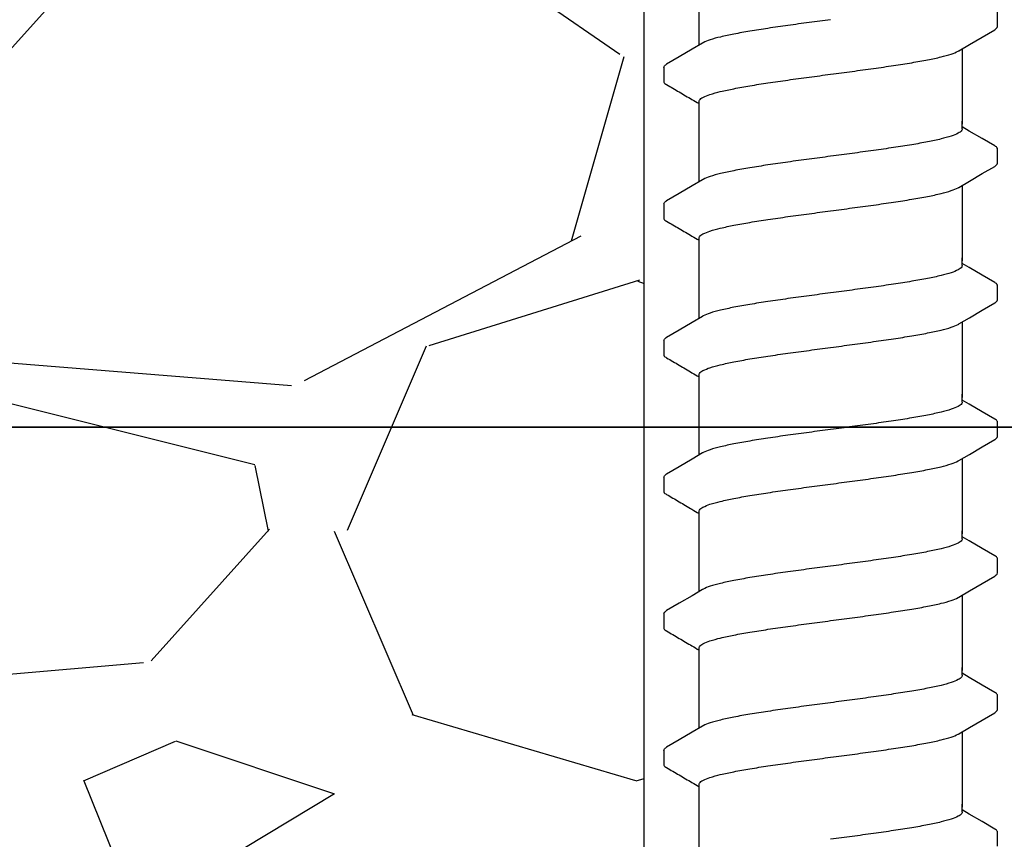
# Model space of a CAD drawing. Extents: x -3 to 189, y -14 to 80.
# Drawn here: x 8 to 10, y 23 to 24 of the extents above; entities that cross this region are included whole.
import ezdxf
from ezdxf import colors
from ezdxf.entities.mleader import LeaderData, LeaderLine
from ezdxf.enums import TextEntityAlignment as Align
from ezdxf.math import Vec2, Vec3

# ---------------------------------------------------------------- set-up
doc = ezdxf.new("R2010")
doc.units = 0
doc.header["$MEASUREMENT"] = 0
for name, color, linetype in [('HI-DETL-FINE', 249, 'Continuous'), ('HI-DIMS', 1, 'Continuous'), ('HI-HTCH-FILL', 9, 'Continuous'), ('HI-TEXT-STND', 2, 'Continuous')]:
    doc.layers.add(name, color=color, linetype=linetype)
doc.layers.add('REF', color=5, linetype='Continuous', plot=False)
doc.styles.add('HUNTER', font='ARIALN.TTF')
doc.styles.get("Standard").update_dxf_attribs({"font": 'arial.ttf'})
doc.dimstyles.new('HUNTER-METRIC', dxfattribs={"dimtxt": 0.125, "dimasz": 0.1, "dimexe": 0.05, "dimexo": 0.05, "dimgap": 0.09, "dimtad": 0, "dimtoh": 1, "dimdec": 3, "dimzin": 3, "dimdsep": 46, "dimlunit": 4, "dimtxsty": 'HUNTER', "dimblk": 'ARCHTICK', "dimcen": 0.1, "dimclrd": 249, "dimclre": 249, "dimclrt": 1, "dimadec": 4, "dimazin": 2, "dimtfac": 1, "dimtdec": 3, "dimtofl": 0, "dimtmove": 2, "dimatfit": 0, "dimfxl": 1, "dimfrac": 2, "dimtolj": 1, "dimtzin": 0, "dimarcsym": 0})

# ---------------------------------------------------------------- blocks, each defined once
blk = doc.blocks.new('_TagCircle')
at = {"transparency": 16777216}
blk.add_circle((0, 0), 0.125, dxfattribs=at)
at = {"transparency": 16777216, "style": 'HUNTER'}
blk.add_attdef('TAGNUMBER', text='', height=0.125, dxfattribs=at).set_placement((0, -0.0625), align=Align.CENTER)
blk = doc.blocks.new('_ARCHTICK')
at = {"const_width": 0.15}
blk.add_lwpolyline([(-0.5, -0.5), (0.5, 0.5)], dxfattribs=at)
blk = doc.blocks.new('*D6')
at = {"layer": 'Defpoints', "color": 0}
for p in [(-1.240343725134636, 36.63190314155494), (-1.514161795013427, 10.72718990529394), (18.13594252965601, 10.72718990529394)]:
    blk.add_point(p, dxfattribs=at)
at = {"layer": 'HI-DIMS', "color": 249, "lineweight": -2}
for p, q in [((-1.540343725134636, 36.63190314155494), (-1.814161795013426, 36.63190314155494)), ((-1.514161795013426, 36.63190314155494), (-1.514161795013427, 26.60318015705808)), ((-1.514161795013427, 10.72718990529394), (-1.514161795013427, 20.75591288979081)), ((17.83594252965601, 10.72718990529394), (-1.814161795013427, 10.72718990529394))]:
    blk.add_line(p, q, dxfattribs=at)
at = {"layer": 'HI-DIMS', "color": 249, "lineweight": -2, "xscale": 0.6000000000000001, "yscale": 0.6000000000000001, "zscale": 0.6000000000000001}
for p, rotation in [((-1.514161795013426, 36.63190314155494), 90), ((-1.514161795013427, 10.72718990529394), 270)]:
    blk.add_blockref('_ARCHTICK', p, dxfattribs=dict(at, rotation=rotation))
at = {"layer": 'HI-DIMS', "color": 1, "insert": (-1.514161795013427, 23.67954652342444), "char_height": 0.75, "attachment_point": 5, "rotation": 90, "style": 'HUNTER'}
blk.add_mtext('\\A1;26" [660MM]', dxfattribs=at)

msp = doc.modelspace()

# ---------------------------------------------------------------- hatches: boundary and pattern name
at = {"layer": 'HI-HTCH-FILL'}
h = msp.add_hatch(dxfattribs=at)
h.set_pattern_fill('GRAVEL', color=256, scale=2.5, style=0)
h.set_pattern_definition([(228.012787504, (3.658190494771315, 13.18190314155493), (-20.00000000000016, -22.50000000000001), [0.33634, -33.29772011768425]), (184.969740728, (3.433190494771315, 12.93190314155493), (29.99999999999994, 2.500000000000088), [0.57717, -57.13981190307499]), (132.510447078, (2.858190494771315, 12.88190314155493), (25.00000000000029, -27.49999999999966), [0.4069700000000001, -40.29008149024925]), (267.273689006, (1.883190494771315, 12.25690314155493), (2.50000000000006, 50.00000000000004), [0.5255949999999998, -52.03389510407249]), (292.833654178, (1.858190494771315, 11.73190314155492), (-12.49999999999997, 30.00000000000007), [0.5153874999999998, -51.02343282022074]), (357.273689006, (2.058190494771315, 11.25690314155493), (-50.00000000000004, 2.500000000000064), [0.5255949999999998, -52.03389510407249]), (37.6942404667, (2.583190494771315, 11.23190314155492), (-32.49999999999999, -24.99999999999993), [0.6950725, -68.81212137229001]), (72.2553283749, (3.133190494771315, 11.65690314155492), (17.50000000000007, 55.00000000000001), [0.6562199999999998, -64.96580374203346]), (121.429565615, (3.333190494771315, 12.28190314155492), (-20.00000000000005, 32.49999999999997), [0.527375, -52.2101827743225]), (175.236358309, (3.058190494771315, 12.73190314155492), (27.49999999999996, -2.500000000000095), [0.6020800000000001, -29.50190644698075]), (222.397437798, (2.458190494771315, 12.78190314155492), (-29.99999999999991, -27.49999999999993), [0.77862, -77.08343751198724]), (138.814074834, (4.358190494771315, 12.23190314155492), (-17.50000000000008, 15), [0.2657524999999999, -26.30961203183674]), (171.46923439, (4.158190494771315, 12.40690314155492), (32.49999999999999, -4.999999999999988), [0.5055925, -50.0537785403925]), (225, (3.658190494771315, 12.48190314155492), (-3e-16, -2.499999999999832), [0.3535525, -3.18198140593275]), (203.198590514, (3.483190494771315, 12.78190314155492), (12.49999999999997, 4.999999999999939), [0.190395, -18.84903776465975]), (291.801409486, (3.308190494771315, 12.70690314155493), (-2.49999999999921, 7.500000000000257), [0.2692575, -13.19365451783625]), (30.96375653209999, (3.408190494771315, 12.45690314155493), (7.500000000000132, 4.999999999999948), [0.4373224999999999, -14.14005723711325]), (161.565051177, (3.783190494771315, 12.68190314155493), (5.000000000000028, -2.499999999999942), [0.3162274999999999, -7.589466650420998]), (16.389540334, (1.858190494771315, 12.70690314155493), (24.99999999999991, 7.50000000000011), [0.443, -43.8571128666735]), (70.3461759419, (2.283190494771315, 12.83190314155493), (-10.00000000000305, -27.50000000000849), [0.3716524999999999, -36.7935193682975]), (293.198590514, (3.783190494771315, 13.18190314155493), (-4.999999999999926, 12.49999999999998), [0.3807875, -18.65864526465975]), (343.610459666, (3.933190494771315, 12.83190314155493), (-24.99999999999991, 7.500000000000108), [0.4429999999999999, -43.85711286667248]), (339.44395478, (1.858190494771315, 11.15690314155492), (-12.50000000000009, 5.000000000000061), [0.4271999999999999, -20.93280936329374]), (294.775140569, (2.258190494771315, 11.00690314155493), (-12.50000000000001, 27.5), [0.357945, -35.43660765819]), (66.8014094864, (3.808190494771315, 10.68190314155493), (4.999999999999953, 12.49999999999993), [0.3807875, -18.65864526465975]), (17.3540246363, (3.958190494771315, 11.03190314155492), (-32.49999999999994, -9.999999999999908), [0.4190775, -41.48855903560001]), (69.4439547804, (2.583190494771315, 10.68190314155493), (-5.000000000000018, -12.49999999999989), [0.2136, -21.14640936329374]), (101.309932474, (3.658190494771315, 10.68190314155493), (-2.499999999999909, 10.00000000000003), [0.127475, -12.620073783982]), (165.963756532, (3.633190494771315, 10.80690314155493), (7.499999999999897, -2.500000000000004), [0.5153875, -9.79237656404425]), (186.009005957, (3.133190494771315, 10.93190314155493), (25.00000000000011, 2.499999999999958), [0.477625, -47.28480793635701]), (303.690067526, (3.408190494771315, 12.23190314155492), (-2.499999999999968, 4.999999999999964), [0.3605549999999998, -8.653323188659996]), (353.1572265869999, (3.608190494771315, 11.93190314155493), (42.50000000000004, -5.000000000000132), [0.6294850000000001, -62.31890656007075]), (60.9453959009, (4.233190494771315, 11.85690314155492), (-9.99999999999994, -17.49999999999994), [0.25739, -25.4816853524675]), (90, (4.358190494771315, 12.08190314155493), (-2.5, 2.5), [0.15, -2.35]), (120.256437164, (3.083190494771315, 11.00690314155493), (10.00000000000002, -17.50000000000002), [0.34731, -34.38379997362451]), (48.0127875042, (2.908190494771315, 11.30690314155493), (20, 22.49999999999994), [0.67268, -32.96138011768424]), (0, (3.358190494771315, 11.80690314155493), (2.5, 2.5), [0.65, -1.85]), (325.304846469, (4.008190494771315, 11.80690314155493), (25.00000000000035, -17.49999999999956), [0.3952849999999999, -39.13318575210499]), (254.054604099, (4.333190494771316, 11.58190314155493), (-2.500000000000094, -10.00000000000001), [0.364005, -17.83626972320125]), (207.645975364, (4.233190494771315, 11.23190314155492), (-47.49999999999987, -25.00000000000012), [0.5926625, -58.6736854556485]), (175.42607874, (3.708190494771315, 10.95690314155493), (-32.49999999999989, 2.500000000000004), [0.6269975, -62.07268351992225])])
h.paths.add_polyline_path([(1.858190494771315, 10.68190314155493), (9.388392804747355, 10.68190314155493), (9.388392804747355, 30.18119241462313), (4.554733843477038, 30.18190314155493)])

# ---------------------------------------------------------------- linework, layer by layer
at = {"layer": 'HI-DETL-FINE'}
for p, q in [((10.05920706884562, 24.15586698284403), (10.05920974865776, 24.18318116443433)), ((9.425873740845624, 24.07836691767736), (9.42584303470111, 24.05124781422356)), ((10.00586903934562, 23.95737292022067), (9.992540404845613, 23.96525448688734)), ((10.05920706884562, 23.89636354288734), (10.05920974865776, 23.92367772447763)), ((9.425873740845624, 23.81886347772066), (9.42584303470111, 23.79174437426686)), ((10.00586903934562, 23.69786948026398), (9.992540404845613, 23.70575104693065)), ((10.05920706884562, 23.63686010293065), (10.05920974865776, 23.66417428452095)), ((9.425873740845624, 23.55936003776397), (9.42584303470111, 23.53224093431017)), ((10.00586903934562, 23.43836604030729), (9.992540404845613, 23.44624760697396)), ((10.05920706884562, 23.37735666297395), (10.05920974865776, 23.40467084456425)), ((9.425873740845624, 23.29985659780728), (9.42584303470111, 23.27273749435348)), ((10.00586903934562, 23.1788626003506), (9.992540404845613, 23.18674416701727)), ((10.05920706884562, 23.11785322301726), (10.05920974865776, 23.14516740460756)), ((9.425873740845624, 23.04035315785059), (9.42584303470111, 23.01323405439679)), ((10.00586903934562, 22.9193591603939), (9.992540404845613, 22.92724072706057)), ((10.05920706884562, 22.85834978306057), (10.05920974865776, 22.88566396465087)), ((9.425873740845624, 22.78084971789389), (9.42584303470111, 22.75373061444009)), ((10.00586903934562, 22.65985572043721), (9.992540404845613, 22.66773728710388)), ((10.05920706884562, 22.59884634310388), (10.05920974865776, 22.62616052469418))]:
    msp.add_line(p, q, dxfattribs=at)
for points in [[(9.492540404845613, 24.12059119789164), (9.492540404845613, 24.23585320091232)], [(9.986194209678942, 24.10989003567735), (10.00610042851229, 24.12166086684402), (10.03049441634562, 24.1360354845107), (10.0541905885905, 24.14982080316514)], [(9.498886591512274, 24.12434386234403), (9.479211775512276, 24.11270963434401), (9.454817134512297, 24.09833416634405), (9.430956393345632, 24.08431560117737)], [(9.992540404845613, 24.11364263141052), (9.992540404845613, 23.9705366918198)], [(9.492540404845613, 23.9705366918198), (9.492540404845613, 24.013145960407)], [(9.492540404845613, 23.86108775793494), (9.492540404845613, 23.97634976095562)], [(9.992540404845613, 23.961520226054), (9.992540404845613, 23.97634976095562)], [(10.0541491085123, 23.92902606872067), (10.03026368017895, 23.94299745272064), (10.00586903934562, 23.95737292022067)], [(9.986194209678942, 23.85038659572066), (10.00610042851229, 23.86215742688733), (10.03049441634562, 23.876532044554), (10.0541905885905, 23.89031736320845)], [(9.498886591512274, 23.86484042238734), (9.479211775512276, 23.85320619438732), (9.454817134512297, 23.83883072638735), (9.430956393345632, 23.82481216122067)], [(9.992540404845613, 23.85413919145383), (9.992540404845613, 23.71103325186311)], [(9.492540404845613, 23.71103325186311), (9.492540404845613, 23.75364252045031)], [(9.492540404845613, 23.60158431797825), (9.492540404845613, 23.71684632099893)], [(9.992540404845613, 23.70201678609731), (9.992540404845613, 23.71684632099893)], [(10.0541491085123, 23.66952262876398), (10.03026368017895, 23.68349401276395), (10.00586903934562, 23.69786948026398)], [(9.986194209678942, 23.59088315576397), (10.00610042851229, 23.60265398693064), (10.03049441634562, 23.61702860459732), (10.0541905885905, 23.63081392325176)], [(9.498886591512274, 23.60533698243065), (9.479211775512276, 23.59370275443063), (9.454817134512297, 23.57932728643066), (9.430956393345632, 23.56530872126398)], [(9.992540404845613, 23.59463575149714), (9.992540404845613, 23.45152981190642)], [(9.492540404845613, 23.45152981190642), (9.492540404845613, 23.49413908049362)], [(9.492540404845613, 23.34208087802156), (9.492540404845613, 23.45734288104224)], [(9.992540404845613, 23.44251334614061), (9.992540404845613, 23.45734288104224)], [(10.0541491085123, 23.41001918880728), (10.03026368017895, 23.42399057280726), (10.00586903934562, 23.43836604030729)], [(9.986194209678942, 23.33137971580727), (10.00610042851229, 23.34315054697394), (10.03049441634562, 23.35752516464062), (10.0541905885905, 23.37131048329506)], [(9.498886591512274, 23.34583354247395), (9.479211775512276, 23.33419931447393), (9.454817134512297, 23.31982384647397), (9.430956393345632, 23.30580528130729)], [(9.992540404845613, 23.33513231154044), (9.992540404845613, 23.19202637194972)], [(9.492540404845613, 23.19202637194972), (9.492540404845613, 23.23463564053692)], [(9.492540404845613, 23.08257743806487), (9.492540404845613, 23.19783944108555)], [(9.992540404845613, 23.18300990618393), (9.992540404845613, 23.19783944108555)], [(10.0541491085123, 23.15051574885059), (10.03026368017895, 23.16448713285057), (10.00586903934562, 23.1788626003506)], [(9.986194209678942, 23.07187627585058), (10.00610042851229, 23.08364710701726), (10.03049441634562, 23.09802172468393), (10.0541905885905, 23.11180704333837)], [(9.498886591512274, 23.08633010251727), (9.479211775512276, 23.07469587451725), (9.454817134512297, 23.06032040651728), (9.430956393345632, 23.0463018413506)], [(9.992540404845613, 23.07562887158376), (9.992540404845613, 22.93252293199303)], [(9.492540404845613, 22.93252293199303), (9.492540404845613, 22.97513220058023)], [(9.492540404845613, 22.82307399810817), (9.492540404845613, 22.93833600112885)], [(9.992540404845613, 22.92350646622723), (9.992540404845613, 22.93833600112885)], [(10.0541491085123, 22.8910123088939), (10.03026368017895, 22.90498369289387), (10.00586903934562, 22.9193591603939)], [(9.986194209678942, 22.81237283589389), (10.00610042851229, 22.82414366706056), (10.03049441634562, 22.83851828472724), (10.0541905885905, 22.85230360338168)], [(9.498886591512274, 22.82682666256057), (9.479211775512276, 22.81519243456055), (9.454817134512297, 22.80081696656058), (9.430956393345632, 22.7867984013939)], [(9.992540404845613, 22.81612543162706), (9.992540404845613, 22.67301949203634)], [(9.492540404845613, 22.67301949203634), (9.492540404845613, 22.71562876062354)], [(9.492540404845613, 22.56357055815149), (9.492540404845613, 22.67883256117216)], [(9.992540404845613, 22.66400302627054), (9.992540404845613, 22.67883256117216)], [(10.0541491085123, 22.63150886893721), (10.03026368017895, 22.64548025293718), (10.00586903934562, 22.65985572043721)]]:
    msp.add_lwpolyline(points, dxfattribs=at)
for points, knots in [([(9.742540404845627, 24.16894030501069), (9.728919584431045, 24.16713378643561), (9.70187181075262, 24.16354684557488), (9.662148690648847, 24.15813523394937), (9.624593227367697, 24.15273050452562), (9.590328586334437, 24.14734014652864), (9.560200266622093, 24.14201329582224), (9.534985829093007, 24.136617523619), (9.515305241548093, 24.13156398848984), (9.504084485146322, 24.12696061645136), (9.499308438096463, 24.12466310671132), (9.498844014512287, 24.1244279500107)], [0, 0, 0, 0, 0.0412202901876701, 0.0818535833785749, 0.1202701685577175, 0.1550437541466594, 0.1859130607269721, 0.2120320098739803, 0.2324170136340058, 0.2467544966765738, 0.2483161917346637, 0.2483161917346637, 0.2483161917346637, 0.2483161917346637]), ([(10.0541905885905, 24.14982080316514), (10.05523468784026, 24.15048302597236), (10.05744831721441, 24.15198382512085), (10.05899421779351, 24.15444238947959), (10.05920706884562, 24.15586698284403)], [0, 0, 0, 0, 0.0037091967604521, 0.0080304172384554, 0.0080304172384554, 0.0080304172384554, 0.0080304172384554]), ([(9.742540404845627, 24.06529360501068), (9.756242684801675, 24.06711092749842), (9.783434243410058, 24.07071693189824), (9.823326154675271, 24.07615318750068), (9.860961574271492, 24.08157401620026), (9.8952080738087, 24.0869694627035), (9.925234124909371, 24.09228960560283), (9.950296012287918, 24.09766483411697), (9.96985611863197, 24.10269998931877), (9.981012522870195, 24.10727933338984), (9.985778279226155, 24.10957553580623), (9.986236059012278, 24.10980741667737)], [0, 0, 0, 0, 0.0414668088133766, 0.0822887126089254, 0.1207818702466302, 0.1555345515046309, 0.186296667462012, 0.2122382984409665, 0.2324465012733692, 0.2467767383048297, 0.2483162121236541, 0.2483162121236541, 0.2483162121236541, 0.2483162121236541]), ([(9.425887017345595, 24.07836610201068), (9.42601401542725, 24.08043298116161), (9.428357482579688, 24.08254985916874), (9.4304212342146, 24.08409482942713), (9.430890220845619, 24.08441310717737)], [0, 0, 0, 0, 0.0062123314009935, 0.0079126968550554, 0.0079126968550554, 0.0079126968550554, 0.0079126968550554]), ([(9.425843057227446, 24.05126770906699), (9.425824714693448, 24.05097951178793), (9.426131682563895, 24.04840507289525), (9.42894288394617, 24.04674509653569), (9.430931700923821, 24.04570440166518), (9.438885280945449, 24.04103154690512), (9.446838861001012, 24.03635869212735), (9.454792441056568, 24.03168583734958), (9.462923988001016, 24.02689401484957), (9.471055534945464, 24.02210219234956), (9.479187081889911, 24.01731036984955), (9.4836381895418, 24.01468738581687), (9.48808929719371, 24.01206440178419), (9.492540404845613, 24.0094414177515)], [0.1918886822858281, 0.1918886822858281, 0.1918886822858281, 0.1918886822858281, 0.1921461986382026, 0.1941663806634723, 0.1941663806634723, 0.1941663806634723, 1.194166380663472, 1.194166380663472, 1.194166380663472, 2.194166380663472, 2.194166380663472, 2.194166380663472, 2.741553942011176, 2.741553942011176, 2.741553942011176, 2.741553942011176]), ([(9.492540404845613, 24.013145960407), (9.492533875044554, 24.01409503727907), (9.493916172113785, 24.01790366861811), (9.501750424690721, 24.02258457712766), (9.515058439380267, 24.02773063308851), (9.534874462487638, 24.03299450182462), (9.560212273613034, 24.03835378242021), (9.590430902385982, 24.0437160180157), (9.624625499334176, 24.04908604361566), (9.662047857216997, 24.05447469660493), (9.701735842761863, 24.05988197139249), (9.72884551065511, 24.06347726458307), (9.742540404845627, 24.06529360470864)], [0, 0, 0, 0, 0.0028472980045399, 0.0114934165419839, 0.0258033144399062, 0.0463068225136137, 0.072590566895782, 0.1036216734119829, 0.1383194506909767, 0.1764436181154691, 0.2170398948224226, 0.2584843512076934, 0.2584843512076934, 0.2584843512076934, 0.2584843512076934]), ([(9.992540404845613, 23.961520226054), (9.992544143734891, 23.96056529227575), (9.991060032102958, 23.95673089101923), (9.983180463218678, 23.95207804441243), (9.96988909931172, 23.94696533681995), (9.95028282431687, 23.94175927509798), (9.925238810075403, 23.93645020913376), (9.895206540281748, 23.93110704595637), (9.860962057175426, 23.92571906385123), (9.823326010064068, 23.92029591222389), (9.783434286478647, 23.91486035137309), (9.756242684801828, 23.91125418754058), (9.742540404845627, 23.909436865054)], [0, 0, 0, 0, 0.0028648232931791, 0.0116453714569108, 0.0259756084883605, 0.0461838113207632, 0.0721254422997178, 0.1028875582570988, 0.1376402395150995, 0.1761333971528043, 0.2169553009483531, 0.2584221097617297, 0.2584221097617297, 0.2584221097617297, 0.2584221097617297]), ([(10.05920351311611, 23.92348588683291), (10.0592240820731, 23.92376651674394), (10.05894062782045, 23.92633041606558), (10.05613792548996, 23.9279853738501), (10.0541491085123, 23.92902606872067)], [0.1918955684080992, 0.1918955684080992, 0.1918955684080992, 0.1918955684080992, 0.1921461986382026, 0.1941663806634723, 0.1941663806634723, 0.1941663806634723, 0.1941663806634723]), ([(9.742540404845627, 23.909436865054), (9.728919584431045, 23.90763034647891), (9.70187181075262, 23.90404340561819), (9.662148690648847, 23.89863179399267), (9.624593227367697, 23.89322706456893), (9.590328586334437, 23.88783670657195), (9.560200266622093, 23.88250985586555), (9.534985829093007, 23.8771140836623), (9.515305241548093, 23.87206054853314), (9.504084485146322, 23.86745717649467), (9.499308438096463, 23.86515966675462), (9.498844014512287, 23.864924510054)], [0, 0, 0, 0, 0.0412202901876701, 0.0818535833785749, 0.1202701685577175, 0.1550437541466594, 0.1859130607269721, 0.2120320098739803, 0.2324170136340058, 0.2467544966765738, 0.2483161917346637, 0.2483161917346637, 0.2483161917346637, 0.2483161917346637]), ([(10.0541905885905, 23.89031736320845), (10.05523468784026, 23.89097958601566), (10.05744831721441, 23.89248038516416), (10.05899421779351, 23.8949389495229), (10.05920706884562, 23.89636354288734)], [0, 0, 0, 0, 0.0037091967604521, 0.0080304172384554, 0.0080304172384554, 0.0080304172384554, 0.0080304172384554]), ([(9.742540404845627, 23.80579016505398), (9.756242684801675, 23.80760748754173), (9.783434243410058, 23.81121349194155), (9.823326154675271, 23.81664974754397), (9.860961574271492, 23.82207057624356), (9.8952080738087, 23.82746602274681), (9.925234124909371, 23.83278616564613), (9.950296012287918, 23.83816139416028), (9.96985611863197, 23.84319654936207), (9.981012522870195, 23.84777589343314), (9.985778279226155, 23.85007209584954), (9.986236059012278, 23.85030397672067)], [0, 0, 0, 0, 0.0414668088133766, 0.0822887126089254, 0.1207818702466302, 0.1555345515046309, 0.186296667462012, 0.2122382984409665, 0.2324465012733692, 0.2467767383048297, 0.2483162121236541, 0.2483162121236541, 0.2483162121236541, 0.2483162121236541]), ([(9.425887017345595, 23.81886266205398), (9.42601401542725, 23.82092954120492), (9.428357482579688, 23.82304641921205), (9.4304212342146, 23.82459138947043), (9.430890220845619, 23.82490966722067)], [0, 0, 0, 0, 0.0062123314009935, 0.0079126968550554, 0.0079126968550554, 0.0079126968550554, 0.0079126968550554]), ([(9.492540404845613, 23.75364252045031), (9.492533875044554, 23.75459159732238), (9.493916172113785, 23.75840022866141), (9.501750424690721, 23.76308113717096), (9.515058439380267, 23.76822719313181), (9.534874462487638, 23.77349106186793), (9.560212273613034, 23.77885034246351), (9.590430902385982, 23.78421257805901), (9.624625499334176, 23.78958260365896), (9.662047857216997, 23.79497125664824), (9.701735842761863, 23.8003785314358), (9.72884551065511, 23.80397382462638), (9.742540404845627, 23.80579016475195)], [0, 0, 0, 0, 0.0028472980045399, 0.0114934165419839, 0.0258033144399062, 0.0463068225136137, 0.072590566895782, 0.1036216734119829, 0.1383194506909767, 0.1764436181154691, 0.2170398948224226, 0.2584843512076934, 0.2584843512076934, 0.2584843512076934, 0.2584843512076934]), ([(9.425843057227446, 23.7917642691103), (9.425824714693448, 23.79147607183123), (9.426131682563895, 23.78890163293855), (9.42894288394617, 23.78724165657899), (9.430931700923821, 23.78620096170848), (9.438885280945449, 23.78152810694842), (9.446838861001012, 23.77685525217066), (9.454792441056568, 23.77218239739289), (9.462923988001016, 23.76739057489288), (9.471055534945464, 23.76259875239287), (9.479187081889911, 23.75780692989286), (9.4836381895418, 23.75518394586017), (9.48808929719371, 23.75256096182749), (9.492540404845613, 23.74993797779481)], [0.1918886822858281, 0.1918886822858281, 0.1918886822858281, 0.1918886822858281, 0.1921461986382026, 0.1941663806634723, 0.1941663806634723, 0.1941663806634723, 1.194166380663472, 1.194166380663472, 1.194166380663472, 2.194166380663472, 2.194166380663472, 2.194166380663472, 2.741553942011176, 2.741553942011176, 2.741553942011176, 2.741553942011176]), ([(9.992540404845613, 23.70201678609731), (9.992544143734891, 23.70106185231906), (9.991060032102958, 23.69722745106255), (9.983180463218678, 23.69257460445574), (9.96988909931172, 23.68746189686327), (9.95028282431687, 23.6822558351413), (9.925238810075403, 23.67694676917706), (9.895206540281748, 23.67160360599969), (9.860962057175426, 23.66621562389454), (9.823326010064068, 23.6607924722672), (9.783434286478647, 23.6553569114164), (9.756242684801828, 23.65175074758389), (9.742540404845627, 23.64993342509731)], [0, 0, 0, 0, 0.0028648232931791, 0.0116453714569108, 0.0259756084883605, 0.0461838113207632, 0.0721254422997178, 0.1028875582570988, 0.1376402395150995, 0.1761333971528043, 0.2169553009483531, 0.2584221097617297, 0.2584221097617297, 0.2584221097617297, 0.2584221097617297]), ([(10.05920351311611, 23.66398244687623), (10.0592240820731, 23.66426307678725), (10.05894062782045, 23.66682697610889), (10.05613792548996, 23.66848193389341), (10.0541491085123, 23.66952262876398)], [0.1918955684080992, 0.1918955684080992, 0.1918955684080992, 0.1918955684080992, 0.1921461986382026, 0.1941663806634723, 0.1941663806634723, 0.1941663806634723, 0.1941663806634723]), ([(9.742540404845627, 23.64993342509731), (9.728919584431045, 23.64812690652223), (9.70187181075262, 23.6445399656615), (9.662148690648847, 23.63912835403599), (9.624593227367697, 23.63372362461224), (9.590328586334437, 23.62833326661526), (9.560200266622093, 23.62300641590886), (9.534985829093007, 23.61761064370561), (9.515305241548093, 23.61255710857645), (9.504084485146322, 23.60795373653797), (9.499308438096463, 23.60565622679793), (9.498844014512287, 23.60542107009731)], [0, 0, 0, 0, 0.0412202901876701, 0.0818535833785749, 0.1202701685577175, 0.1550437541466594, 0.1859130607269721, 0.2120320098739803, 0.2324170136340058, 0.2467544966765738, 0.2483161917346637, 0.2483161917346637, 0.2483161917346637, 0.2483161917346637]), ([(10.0541905885905, 23.63081392325176), (10.05523468784026, 23.63147614605897), (10.05744831721441, 23.63297694520746), (10.05899421779351, 23.63543550956621), (10.05920706884562, 23.63686010293065)], [0, 0, 0, 0, 0.0037091967604521, 0.0080304172384554, 0.0080304172384554, 0.0080304172384554, 0.0080304172384554]), ([(9.742540404845627, 23.5462867250973), (9.756242684801675, 23.54810404758504), (9.783434243410058, 23.55171005198486), (9.823326154675271, 23.55714630758729), (9.860961574271492, 23.56256713628688), (9.8952080738087, 23.56796258279012), (9.925234124909371, 23.57328272568944), (9.950296012287918, 23.57865795420358), (9.96985611863197, 23.58369310940538), (9.981012522870195, 23.58827245347645), (9.985778279226155, 23.59056865589285), (9.986236059012278, 23.59080053676399)], [0, 0, 0, 0, 0.0414668088133766, 0.0822887126089254, 0.1207818702466302, 0.1555345515046309, 0.186296667462012, 0.2122382984409665, 0.2324465012733692, 0.2467767383048297, 0.2483162121236541, 0.2483162121236541, 0.2483162121236541, 0.2483162121236541]), ([(9.425887017345595, 23.55935922209729), (9.42601401542725, 23.56142610124823), (9.428357482579688, 23.56354297925536), (9.4304212342146, 23.56508794951374), (9.430890220845619, 23.56540622726398)], [0, 0, 0, 0, 0.0062123314009935, 0.0079126968550554, 0.0079126968550554, 0.0079126968550554, 0.0079126968550554]), ([(9.492540404845613, 23.49413908049362), (9.492533875044554, 23.49508815736569), (9.493916172113785, 23.49889678870473), (9.501750424690721, 23.50357769721428), (9.515058439380267, 23.50872375317512), (9.534874462487638, 23.51398762191123), (9.560212273613034, 23.51934690250683), (9.590430902385982, 23.52470913810232), (9.624625499334176, 23.53007916370228), (9.662047857216997, 23.53546781669154), (9.701735842761863, 23.54087509147911), (9.72884551065511, 23.54447038466969), (9.742540404845627, 23.54628672479526)], [0, 0, 0, 0, 0.0028472980045399, 0.0114934165419839, 0.0258033144399062, 0.0463068225136137, 0.072590566895782, 0.1036216734119829, 0.1383194506909767, 0.1764436181154691, 0.2170398948224226, 0.2584843512076934, 0.2584843512076934, 0.2584843512076934, 0.2584843512076934]), ([(9.425843057227446, 23.53226082915361), (9.425824714693448, 23.53197263187454), (9.426131682563895, 23.52939819298187), (9.42894288394617, 23.5277382166223), (9.430931700923821, 23.52669752175179), (9.438885280945449, 23.52202466699173), (9.446838861001012, 23.51735181221397), (9.454792441056568, 23.5126789574362), (9.462923988001016, 23.50788713493619), (9.471055534945464, 23.50309531243618), (9.479187081889911, 23.49830348993617), (9.4836381895418, 23.49568050590349), (9.48808929719371, 23.4930575218708), (9.492540404845613, 23.49043453783812)], [0.1918886822858281, 0.1918886822858281, 0.1918886822858281, 0.1918886822858281, 0.1921461986382026, 0.1941663806634723, 0.1941663806634723, 0.1941663806634723, 1.194166380663472, 1.194166380663472, 1.194166380663472, 2.194166380663472, 2.194166380663472, 2.194166380663472, 2.741553942011176, 2.741553942011176, 2.741553942011176, 2.741553942011176]), ([(9.992540404845613, 23.44251334614061), (9.992544143734891, 23.44155841236237), (9.991060032102958, 23.43772401110585), (9.983180463218678, 23.43307116449905), (9.96988909931172, 23.42795845690657), (9.95028282431687, 23.4227523951846), (9.925238810075403, 23.41744332922037), (9.895206540281748, 23.41210016604299), (9.860962057175426, 23.40671218393785), (9.823326010064068, 23.4012890323105), (9.783434286478647, 23.39585347145972), (9.756242684801828, 23.3922473076272), (9.742540404845627, 23.39042998514061)], [0, 0, 0, 0, 0.0028648232931791, 0.0116453714569108, 0.0259756084883605, 0.0461838113207632, 0.0721254422997178, 0.1028875582570988, 0.1376402395150995, 0.1761333971528043, 0.2169553009483531, 0.2584221097617297, 0.2584221097617297, 0.2584221097617297, 0.2584221097617297]), ([(10.05920351311611, 23.40447900691953), (10.0592240820731, 23.40475963683056), (10.05894062782045, 23.4073235361522), (10.05613792548996, 23.40897849393671), (10.0541491085123, 23.41001918880728)], [0.1918955684080992, 0.1918955684080992, 0.1918955684080992, 0.1918955684080992, 0.1921461986382026, 0.1941663806634723, 0.1941663806634723, 0.1941663806634723, 0.1941663806634723]), ([(9.742540404845627, 23.39042998514061), (9.728919584431045, 23.38862346656553), (9.70187181075262, 23.38503652570481), (9.662148690648847, 23.37962491407929), (9.624593227367697, 23.37422018465554), (9.590328586334437, 23.36882982665856), (9.560200266622093, 23.36350297595217), (9.534985829093007, 23.35810720374892), (9.515305241548093, 23.35305366861976), (9.504084485146322, 23.34845029658128), (9.499308438096463, 23.34615278684124), (9.498844014512287, 23.34591763014062)], [0, 0, 0, 0, 0.0412202901876701, 0.0818535833785749, 0.1202701685577175, 0.1550437541466594, 0.1859130607269721, 0.2120320098739803, 0.2324170136340058, 0.2467544966765738, 0.2483161917346637, 0.2483161917346637, 0.2483161917346637, 0.2483161917346637]), ([(10.0541905885905, 23.37131048329506), (10.05523468784026, 23.37197270610228), (10.05744831721441, 23.37347350525076), (10.05899421779351, 23.37593206960951), (10.05920706884562, 23.37735666297395)], [0, 0, 0, 0, 0.0037091967604521, 0.0080304172384554, 0.0080304172384554, 0.0080304172384554, 0.0080304172384554]), ([(9.742540404845627, 23.2867832851406), (9.756242684801675, 23.28860060762834), (9.783434243410058, 23.29220661202816), (9.823326154675271, 23.29764286763059), (9.860961574271492, 23.30306369633018), (9.8952080738087, 23.30845914283342), (9.925234124909371, 23.31377928573275), (9.950296012287918, 23.31915451424688), (9.96985611863197, 23.3241896694487), (9.981012522870195, 23.32876901351975), (9.985778279226155, 23.33106521593615), (9.986236059012278, 23.33129709680729)], [0, 0, 0, 0, 0.0414668088133766, 0.0822887126089254, 0.1207818702466302, 0.1555345515046309, 0.186296667462012, 0.2122382984409665, 0.2324465012733692, 0.2467767383048297, 0.2483162121236541, 0.2483162121236541, 0.2483162121236541, 0.2483162121236541]), ([(9.425887017345595, 23.2998557821406), (9.42601401542725, 23.30192266129153), (9.428357482579688, 23.30403953929866), (9.4304212342146, 23.30558450955705), (9.430890220845619, 23.30590278730729)], [0, 0, 0, 0, 0.0062123314009935, 0.0079126968550554, 0.0079126968550554, 0.0079126968550554, 0.0079126968550554]), ([(9.492540404845613, 23.23463564053692), (9.492533875044554, 23.23558471740899), (9.493916172113785, 23.23939334874803), (9.501750424690721, 23.24407425725758), (9.515058439380267, 23.24922031321843), (9.534874462487638, 23.25448418195455), (9.560212273613034, 23.25984346255013), (9.590430902385982, 23.26520569814561), (9.624625499334176, 23.27057572374559), (9.662047857216997, 23.27596437673484), (9.701735842761863, 23.28137165152242), (9.72884551065511, 23.28496694471299), (9.742540404845627, 23.28678328483856)], [0, 0, 0, 0, 0.0028472980045399, 0.0114934165419839, 0.0258033144399062, 0.0463068225136137, 0.072590566895782, 0.1036216734119829, 0.1383194506909767, 0.1764436181154691, 0.2170398948224226, 0.2584843512076934, 0.2584843512076934, 0.2584843512076934, 0.2584843512076934]), ([(9.425843057227446, 23.27275738919692), (9.425824714693448, 23.27246919191785), (9.426131682563895, 23.26989475302517), (9.42894288394617, 23.26823477666561), (9.430931700923821, 23.2671940817951), (9.438885280945449, 23.26252122703504), (9.446838861001012, 23.25784837225727), (9.454792441056568, 23.25317551747951), (9.462923988001016, 23.24838369497949), (9.471055534945464, 23.24359187247948), (9.479187081889911, 23.23880004997947), (9.4836381895418, 23.23617706594679), (9.48808929719371, 23.23355408191411), (9.492540404845613, 23.23093109788142)], [0.1918886822858281, 0.1918886822858281, 0.1918886822858281, 0.1918886822858281, 0.1921461986382026, 0.1941663806634723, 0.1941663806634723, 0.1941663806634723, 1.194166380663472, 1.194166380663472, 1.194166380663472, 2.194166380663472, 2.194166380663472, 2.194166380663472, 2.741553942011176, 2.741553942011176, 2.741553942011176, 2.741553942011176]), ([(9.992540404845613, 23.18300990618393), (9.992544143734891, 23.18205497240568), (9.991060032102958, 23.17822057114916), (9.983180463218678, 23.17356772454236), (9.96988909931172, 23.16845501694988), (9.95028282431687, 23.16324895522791), (9.925238810075403, 23.15793988926368), (9.895206540281748, 23.1525967260863), (9.860962057175426, 23.14720874398116), (9.823326010064068, 23.14178559235382), (9.783434286478647, 23.13635003150302), (9.756242684801828, 23.13274386767051), (9.742540404845627, 23.13092654518393)], [0, 0, 0, 0, 0.0028648232931791, 0.0116453714569108, 0.0259756084883605, 0.0461838113207632, 0.0721254422997178, 0.1028875582570988, 0.1376402395150995, 0.1761333971528043, 0.2169553009483531, 0.2584221097617297, 0.2584221097617297, 0.2584221097617297, 0.2584221097617297]), ([(10.05920351311611, 23.14497556696284), (10.0592240820731, 23.14525619687387), (10.05894062782045, 23.14782009619551), (10.05613792548996, 23.14947505398003), (10.0541491085123, 23.15051574885059)], [0.1918955684080992, 0.1918955684080992, 0.1918955684080992, 0.1918955684080992, 0.1921461986382026, 0.1941663806634723, 0.1941663806634723, 0.1941663806634723, 0.1941663806634723]), ([(9.742540404845627, 23.13092654518393), (9.728919584431045, 23.12912002660884), (9.70187181075262, 23.12553308574811), (9.662148690648847, 23.1201214741226), (9.624593227367697, 23.11471674469886), (9.590328586334437, 23.10932638670187), (9.560200266622093, 23.10399953599548), (9.534985829093007, 23.09860376379223), (9.515305241548093, 23.09355022866307), (9.504084485146322, 23.08894685662459), (9.499308438096463, 23.08664934688455), (9.498844014512287, 23.08641419018393)], [0, 0, 0, 0, 0.0412202901876701, 0.0818535833785749, 0.1202701685577175, 0.1550437541466594, 0.1859130607269721, 0.2120320098739803, 0.2324170136340058, 0.2467544966765738, 0.2483161917346637, 0.2483161917346637, 0.2483161917346637, 0.2483161917346637]), ([(10.0541905885905, 23.11180704333837), (10.05523468784026, 23.11246926614559), (10.05744831721441, 23.11397006529408), (10.05899421779351, 23.11642862965282), (10.05920706884562, 23.11785322301726)], [0, 0, 0, 0, 0.0037091967604521, 0.0080304172384554, 0.0080304172384554, 0.0080304172384554, 0.0080304172384554]), ([(9.742540404845627, 23.02727984518391), (9.756242684801675, 23.02909716767165), (9.783434243410058, 23.03270317207147), (9.823326154675271, 23.03813942767391), (9.860961574271492, 23.04356025637349), (9.8952080738087, 23.04895570287674), (9.925234124909371, 23.05427584577605), (9.950296012287918, 23.05965107429019), (9.96985611863197, 23.064686229492), (9.981012522870195, 23.06926557356306), (9.985778279226155, 23.07156177597946), (9.986236059012278, 23.0717936568506)], [0, 0, 0, 0, 0.0414668088133766, 0.0822887126089254, 0.1207818702466302, 0.1555345515046309, 0.186296667462012, 0.2122382984409665, 0.2324465012733692, 0.2467767383048297, 0.2483162121236541, 0.2483162121236541, 0.2483162121236541, 0.2483162121236541]), ([(9.425887017345595, 23.04035234218391), (9.42601401542725, 23.04241922133484), (9.428357482579688, 23.04453609934198), (9.4304212342146, 23.04608106960036), (9.430890220845619, 23.0463993473506)], [0, 0, 0, 0, 0.0062123314009935, 0.0079126968550554, 0.0079126968550554, 0.0079126968550554, 0.0079126968550554]), ([(9.492540404845613, 22.97513220058023), (9.492533875044554, 22.97608127745231), (9.493916172113785, 22.97988990879134), (9.501750424690721, 22.9845708173009), (9.515058439380267, 22.98971687326174), (9.534874462487638, 22.99498074199785), (9.560212273613034, 23.00034002259344), (9.590430902385982, 23.00570225818893), (9.624625499334176, 23.0110722837889), (9.662047857216997, 23.01646093677816), (9.701735842761863, 23.02186821156573), (9.72884551065511, 23.02546350475631), (9.742540404845627, 23.02727984488187)], [0, 0, 0, 0, 0.0028472980045399, 0.0114934165419839, 0.0258033144399062, 0.0463068225136137, 0.072590566895782, 0.1036216734119829, 0.1383194506909767, 0.1764436181154691, 0.2170398948224226, 0.2584843512076934, 0.2584843512076934, 0.2584843512076934, 0.2584843512076934]), ([(9.425843057227446, 23.01325394924023), (9.425824714693448, 23.01296575196116), (9.426131682563895, 23.01039131306848), (9.42894288394617, 23.00873133670892), (9.430931700923821, 23.00769064183841), (9.438885280945449, 23.00301778707835), (9.446838861001012, 22.99834493230058), (9.454792441056568, 22.99367207752282), (9.462923988001016, 22.98888025502281), (9.471055534945464, 22.9840884325228), (9.479187081889911, 22.97929661002279), (9.4836381895418, 22.9766736259901), (9.48808929719371, 22.97405064195742), (9.492540404845613, 22.97142765792474)], [0.1918886822858281, 0.1918886822858281, 0.1918886822858281, 0.1918886822858281, 0.1921461986382026, 0.1941663806634723, 0.1941663806634723, 0.1941663806634723, 1.194166380663472, 1.194166380663472, 1.194166380663472, 2.194166380663472, 2.194166380663472, 2.194166380663472, 2.741553942011176, 2.741553942011176, 2.741553942011176, 2.741553942011176]), ([(9.992540404845613, 22.92350646622723), (9.992544143734891, 22.92255153244898), (9.991060032102958, 22.91871713119247), (9.983180463218678, 22.91406428458566), (9.96988909931172, 22.90895157699319), (9.95028282431687, 22.90374551527121), (9.925238810075403, 22.89843644930699), (9.895206540281748, 22.89309328612961), (9.860962057175426, 22.88770530402446), (9.823326010064068, 22.88228215239712), (9.783434286478647, 22.87684659154633), (9.756242684801828, 22.87324042771381), (9.742540404845627, 22.87142310522723)], [0, 0, 0, 0, 0.0028648232931791, 0.0116453714569108, 0.0259756084883605, 0.0461838113207632, 0.0721254422997178, 0.1028875582570988, 0.1376402395150995, 0.1761333971528043, 0.2169553009483531, 0.2584221097617297, 0.2584221097617297, 0.2584221097617297, 0.2584221097617297]), ([(10.05920351311611, 22.88547212700615), (10.0592240820731, 22.88575275691717), (10.05894062782045, 22.88831665623881), (10.05613792548996, 22.88997161402333), (10.0541491085123, 22.8910123088939)], [0.1918955684080992, 0.1918955684080992, 0.1918955684080992, 0.1918955684080992, 0.1921461986382026, 0.1941663806634723, 0.1941663806634723, 0.1941663806634723, 0.1941663806634723]), ([(9.742540404845627, 22.87142310522723), (9.728919584431045, 22.86961658665215), (9.70187181075262, 22.86602964579142), (9.662148690648847, 22.86061803416591), (9.624593227367697, 22.85521330474215), (9.590328586334437, 22.84982294674518), (9.560200266622093, 22.84449609603878), (9.534985829093007, 22.83910032383553), (9.515305241548093, 22.83404678870637), (9.504084485146322, 22.8294434166679), (9.499308438096463, 22.82714590692785), (9.498844014512287, 22.82691075022723)], [0, 0, 0, 0, 0.0412202901876701, 0.0818535833785749, 0.1202701685577175, 0.1550437541466594, 0.1859130607269721, 0.2120320098739803, 0.2324170136340058, 0.2467544966765738, 0.2483161917346637, 0.2483161917346637, 0.2483161917346637, 0.2483161917346637]), ([(10.0541905885905, 22.85230360338168), (10.05523468784026, 22.85296582618889), (10.05744831721441, 22.85446662533739), (10.05899421779351, 22.85692518969613), (10.05920706884562, 22.85834978306057)], [0, 0, 0, 0, 0.0037091967604521, 0.0080304172384554, 0.0080304172384554, 0.0080304172384554, 0.0080304172384554]), ([(9.742540404845627, 22.76777640522722), (9.756242684801675, 22.76959372771496), (9.783434243410058, 22.77319973211477), (9.823326154675271, 22.77863598771721), (9.860961574271492, 22.7840568164168), (9.8952080738087, 22.78945226292004), (9.925234124909371, 22.79477240581936), (9.950296012287918, 22.80014763433351), (9.96985611863197, 22.8051827895353), (9.981012522870195, 22.80976213360637), (9.985778279226155, 22.81205833602277), (9.986236059012278, 22.81229021689391)], [0, 0, 0, 0, 0.0414668088133766, 0.0822887126089254, 0.1207818702466302, 0.1555345515046309, 0.186296667462012, 0.2122382984409665, 0.2324465012733692, 0.2467767383048297, 0.2483162121236541, 0.2483162121236541, 0.2483162121236541, 0.2483162121236541]), ([(9.425887017345595, 22.78084890222721), (9.42601401542725, 22.78291578137815), (9.428357482579688, 22.78503265938528), (9.4304212342146, 22.78657762964366), (9.430890220845619, 22.78689590739391)], [0, 0, 0, 0, 0.0062123314009935, 0.0079126968550554, 0.0079126968550554, 0.0079126968550554, 0.0079126968550554]), ([(9.492540404845613, 22.71562876062354), (9.492533875044554, 22.71657783749561), (9.493916172113785, 22.72038646883464), (9.501750424690721, 22.7250673773442), (9.515058439380267, 22.73021343330504), (9.534874462487638, 22.73547730204116), (9.560212273613034, 22.74083658263675), (9.590430902385982, 22.74619881823224), (9.624625499334176, 22.7515688438322), (9.662047857216997, 22.75695749682147), (9.701735842761863, 22.76236477160902), (9.72884551065511, 22.76596006479961), (9.742540404845627, 22.76777640492518)], [0, 0, 0, 0, 0.0028472980045399, 0.0114934165419839, 0.0258033144399062, 0.0463068225136137, 0.072590566895782, 0.1036216734119829, 0.1383194506909767, 0.1764436181154691, 0.2170398948224226, 0.2584843512076934, 0.2584843512076934, 0.2584843512076934, 0.2584843512076934]), ([(9.425843057227446, 22.75375050928353), (9.425824714693448, 22.75346231200446), (9.426131682563895, 22.75088787311179), (9.42894288394617, 22.74922789675222), (9.430931700923821, 22.74818720188171), (9.438885280945449, 22.74351434712165), (9.446838861001012, 22.73884149234389), (9.454792441056568, 22.73416863756612), (9.462923988001016, 22.72937681506611), (9.471055534945464, 22.7245849925661), (9.479187081889911, 22.71979317006609), (9.4836381895418, 22.71717018603341), (9.48808929719371, 22.71454720200072), (9.492540404845613, 22.71192421796804)], [0.1918886822858281, 0.1918886822858281, 0.1918886822858281, 0.1918886822858281, 0.1921461986382026, 0.1941663806634723, 0.1941663806634723, 0.1941663806634723, 1.194166380663472, 1.194166380663472, 1.194166380663472, 2.194166380663472, 2.194166380663472, 2.194166380663472, 2.741553942011176, 2.741553942011176, 2.741553942011176, 2.741553942011176]), ([(9.992540404845613, 22.66400302627054), (9.992544143734891, 22.6630480924923), (9.991060032102958, 22.65921369123578), (9.983180463218678, 22.65456084462897), (9.96988909931172, 22.6494481370365), (9.95028282431687, 22.64424207531453), (9.925238810075403, 22.6389330093503), (9.895206540281748, 22.63358984617292), (9.860962057175426, 22.62820186406777), (9.823326010064068, 22.62277871244044), (9.783434286478647, 22.61734315158964), (9.756242684801828, 22.61373698775713), (9.742540404845627, 22.61191966527054)], [0, 0, 0, 0, 0.0028648232931791, 0.0116453714569108, 0.0259756084883605, 0.0461838113207632, 0.0721254422997178, 0.1028875582570988, 0.1376402395150995, 0.1761333971528043, 0.2169553009483531, 0.2584221097617297, 0.2584221097617297, 0.2584221097617297, 0.2584221097617297]), ([(10.05920351311611, 22.62596868704946), (10.0592240820731, 22.62624931696049), (10.05894062782045, 22.62881321628213), (10.05613792548996, 22.63046817406664), (10.0541491085123, 22.63150886893721)], [0.1918955684080992, 0.1918955684080992, 0.1918955684080992, 0.1918955684080992, 0.1921461986382026, 0.1941663806634723, 0.1941663806634723, 0.1941663806634723, 0.1941663806634723])]:
    msp.add_open_spline(points, degree=3, knots=knots, dxfattribs=at)
for points in [[(9.721822222178957, 24.06254264467736), (9.728728005781628, 24.0634617173539), (9.735634208148205, 24.06437764162267), (9.742540404845627, 24.06529360501068)], [(9.721822222178957, 23.80303920472067), (9.728728005781628, 23.8039582773972), (9.735634208148205, 23.80487420166597), (9.742540404845627, 23.80579016505398)], [(9.721822222178957, 23.54353576476398), (9.728728005781628, 23.54445483744051), (9.735634208148205, 23.54537076170928), (9.742540404845627, 23.5462867250973)], [(9.721822222178957, 23.28403232480728), (9.728728005781628, 23.28495139748382), (9.735634208148205, 23.28586732175259), (9.742540404845627, 23.2867832851406)], [(9.721822222178957, 23.0245288848506), (9.728728005781628, 23.02544795752713), (9.735634208148205, 23.0263638817959), (9.742540404845627, 23.02727984518391)], [(9.721822222178957, 22.7650254448939), (9.728728005781628, 22.76594451757043), (9.735634208148205, 22.7668604418392), (9.742540404845627, 22.76777640522722)]]:
    msp.add_open_spline(points, degree=3, dxfattribs=at)
at = {"layer": 'REF'}
msp.add_lwpolyline([(1.858190494771315, 10.68190314155493), (9.388392804747355, 10.68190314155493), (9.388392804747355, 30.18119241462313), (4.554733843477038, 30.18190314155493)], close=True, dxfattribs=at)
msp.add_lwpolyline([(-0.7699946633301806, 23.39483161821806), (12.2840901241666, 23.39483161821806)], dxfattribs=at)

# ---------------------------------------------------------------- dimensions: what is measured, and where the dimension line sits
at = {"layer": 'HI-DIMS'}
dim = msp.add_linear_dim(base=(-1.514161795013427, 10.72718990529394), p1=(-1.240343725134636, 36.63190314155494), p2=(18.13594252965601, 10.72718990529394), angle=90, text='26" [660MM]', dimstyle='HUNTER-METRIC', override={"dimscale": 6}, dxfattribs=at)
dim.commit()
dim.dimension.update_dxf_attribs({"geometry": '*D6', "text_midpoint": (-1.514161795013427, 23.67954652342444)})

# ---------------------------------------------------------------- leaders
at = {"layer": 'HI-TEXT-STND'}
ml = msp.add_multileader_block('Standard', dxfattribs=at)
ml.set_content('_TagCircle', color=256, scale=-6)
ml.set_attribute('TAGNUMBER', '6', width=0)
ml.set_leader_properties()
ml.build(insert=Vec2(0, 0))
ml.multileader.update_dxf_attribs({"dogleg_length": 0.125, "arrow_head_size": 0.75, "scale": 6})
ctx = ml.context
ctx.base_point, ctx.scale, ctx.char_height, ctx.arrow_head_size, ctx.landing_gap_size, ctx.plane_origin = Vec3(-0.0199946633301804, 23.39483161821806), 6, 0.6000000000000001, 0.75, 0.3, Vec3(4.953623613995205, 23.44219814271207)
ctx.text_align_type = 2
notes = []
notes.append((ctx, [(0, (1, 1, 0), (2.230005336669819, 23.39483161821806), (-1, 0), 0.75, [(0, [(11.13140232339515, 23.39483161821806)], 0, [])])]))
ctx.block.insert, ctx.block.scale = Vec3(0.7300053366698194, 23.39483161821806), Vec3(-6, 6, 6)
for ctx, leaders in notes:
    for number, flags, end, landing, length, lines in leaders:
        leader = LeaderData()
        leader.index, (leader.has_last_leader_line, leader.has_dogleg_vector, leader.attachment_direction) = number, flags
        leader.last_leader_point, leader.dogleg_vector, leader.dogleg_length = Vec3(end), Vec3(landing), length
        for number, points, colour, breaks in lines:
            line = LeaderLine()
            line.index, line.vertices, line.color, line.breaks = number, Vec3.list(points), colors.encode_raw_color(colour), breaks
            leader.lines.append(line)
        ctx.leaders.append(leader)

doc.saveas('drawing.dxf')
